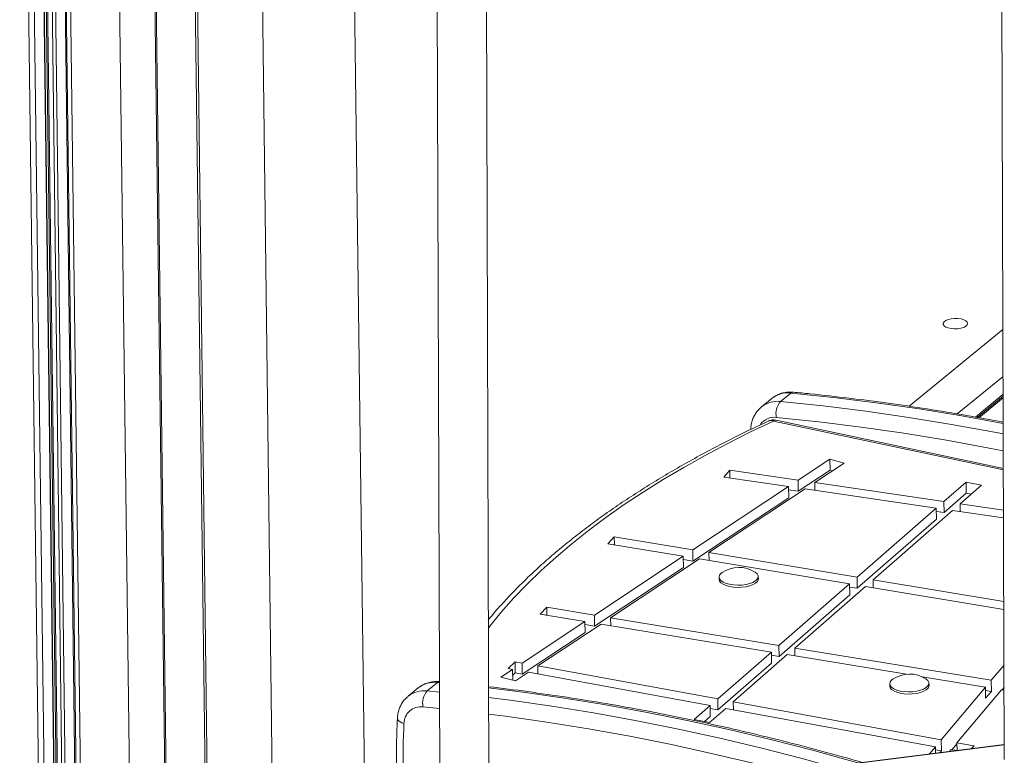
# Model space of a CAD drawing. Units: millimetres. Extents: x -10671 to 33209, y -8276 to 4193.
# Drawn here: x 13477 to 13878, y -4889 to -4590 of the extents above; entities that cross this region are included whole.
import ezdxf

# ---------------------------------------------------------------- set-up
doc = ezdxf.new("R2010")
doc.units = ezdxf.units.MM

msp = doc.modelspace()

# ---------------------------------------------------------------- linework, layer by layer
at = {"color": 8, "linetype": 'Continuous', "lineweight": 15}
for p, q in [((13491.6, -4286.68), (13511.76, -5879.6)), ((13484.53, -4292.47), (13504.65, -5882.57)), ((13486.39, -4290.95), (13506.54, -5882.97)), ((13487.73, -4289.85), (13507.89, -5882.78)), ((13476.85, -4297.22), (13497.02, -5890.61)), ((13479.21, -4296.63), (13499.37, -5889.75)), ((13483.09, -4293.65), (13503.24, -5886.58)), ((13545.58, -4360.34), (13553.62, -4995.7)), ((13537.68, -4992.32), (13529.85, -4373.23)), ((13858.94, -4750.22), (13877.61, -4734.94)), ((13866.3, -4751.51), (13877.63, -4742.23)), ((13877.63, -4743.66), (13867.73, -4751.77)), ((13877.73, -4773), (13784.02, -4753.13)), ((13642.93, -4863.09), (13647.92, -4863.58)), ((13647.91, -4859.74), (13647.11, -4859.67)), ((13647.94, -4870.26), (13641.17, -4869.6)), ((13878.08, -4885.01), (13668.07, -4911.36))]:
    msp.add_line(p, q, dxfattribs=at)
at = {"color": 7, "linetype": 'Continuous', "lineweight": 15}
for p, q in [((13512.22, -5878.8), (13492.07, -4286.3)), ((13484, -4292.9), (13504.11, -5882.2)), ((13503.36, -5886.38), (13483.2, -4293.56)), ((13581.07, -5001.52), (13572.51, -4325.05)), ((13554.51, -4995.89), (13546.46, -4359.63)), ((13529.32, -4373.66), (13537.15, -4991.95)), ((13876.47, -4378.51), (13878.1, -4891.02)), ((13523.14, -5020.51), (13515.1, -4385.31)), ((13495.31, -4401.52), (13503.14, -5020.76)), ((13668.08, -4914.37), (13666.46, -4404.86)), ((13646.47, -4407.36), (13648.1, -4919.87)), ((13611.15, -4411.79), (13617.55, -4917.64)), ((13839.32, -4747.12), (13877.55, -4715.81)), ((13786.93, -4745.17), (13791.11, -4741.74)), ((13783.3, -4743.95), (13779.12, -4747.38)), ((13877.63, -4742.97), (13867.04, -4751.64)), ((13778.99, -4747.48), (13779.12, -4747.38)), ((13877.73, -4772.41), (13785.11, -4752.77)), ((13794.1, -4777.24), (13807.02, -4768.68)), ((13800.83, -4778.22), (13812.89, -4770.23)), ((13807.02, -4768.68), (13812.89, -4770.23)), ((13807.08, -4773.2), (13807.02, -4768.68)), ((13763.79, -4775.98), (13766.2, -4773.17)), ((13766.2, -4773.17), (13794.1, -4777.24)), ((13766.24, -4776.34), (13766.2, -4773.17)), ((13794.15, -4781.76), (13807.08, -4773.2)), ((13807.08, -4773.2), (13808.03, -4773.45)), ((13763.79, -4775.98), (13790.18, -4779.83)), ((13794.15, -4781.76), (13794.1, -4777.24)), ((13800.83, -4778.22), (13853.51, -4785.9)), ((13800.87, -4781.39), (13800.83, -4778.22)), ((13853.51, -4785.9), (13862.56, -4778)), ((13862.56, -4778), (13868.84, -4779.24)), ((13862.62, -4782.52), (13862.56, -4778)), ((13751.17, -4805.66), (13790.18, -4779.83)), ((13757.75, -4806.75), (13796.92, -4780.81)), ((13790.24, -4784.36), (13790.18, -4779.83)), ((13790.2, -4781.19), (13794.15, -4781.76)), ((13796.92, -4780.81), (13850.4, -4788.61)), ((13853.56, -4790.42), (13862.62, -4782.52)), ((13860.11, -4786.86), (13868.84, -4779.24)), ((13862.62, -4782.52), (13864.62, -4782.92)), ((13751.23, -4810.19), (13790.24, -4784.36)), ((13853.56, -4790.42), (13853.51, -4785.9)), ((13860.11, -4786.86), (13877.78, -4789.44)), ((13860.15, -4790.03), (13860.11, -4786.86)), ((13818.14, -4816.75), (13850.4, -4788.61)), ((13824.62, -4817.82), (13857, -4789.57)), ((13850.46, -4793.13), (13850.4, -4788.61)), ((13850.42, -4789.97), (13853.56, -4790.42)), ((13857, -4789.57), (13877.79, -4792.6)), ((13818.2, -4821.28), (13850.46, -4793.13)), ((13716.48, -4803.13), (13719.17, -4800.36)), ((13719.17, -4800.36), (13751.17, -4805.66)), ((13719.21, -4803.58), (13719.17, -4800.36)), ((13716.48, -4803.13), (13747.29, -4808.23)), ((13751.23, -4810.19), (13751.17, -4805.66)), ((13757.79, -4809.97), (13757.75, -4806.75)), ((13757.75, -4806.75), (13818.14, -4816.75)), ((13711.1, -4832.2), (13747.29, -4808.23)), ((13717.68, -4833.28), (13753.87, -4809.32)), ((13747.35, -4812.76), (13747.29, -4808.23)), ((13747.31, -4809.54), (13751.23, -4810.19)), ((13753.87, -4809.32), (13815.05, -4819.45)), ((13711.16, -4836.73), (13747.35, -4812.76)), ((13761.86, -4816.72), (13761.87, -4817.63)), ((13777.87, -4817.43), (13777.86, -4816.52)), ((13818.2, -4821.28), (13818.14, -4816.75)), ((13824.66, -4821.04), (13824.62, -4817.82)), ((13824.62, -4817.82), (13877.9, -4826.64)), ((13786.27, -4844.55), (13815.05, -4819.45)), ((13792.76, -4845.62), (13821.53, -4820.52)), ((13815.1, -4823.98), (13815.05, -4819.45)), ((13815.06, -4820.76), (13818.2, -4821.28)), ((13821.53, -4820.52), (13877.91, -4829.86)), ((13786.33, -4849.08), (13815.1, -4823.98)), ((13689.01, -4831.78), (13691.68, -4829.01)), ((13691.68, -4829.01), (13711.1, -4832.2)), ((13691.72, -4832.23), (13691.68, -4829.01)), ((13681.58, -4851.75), (13707.22, -4834.77)), ((13689.01, -4831.78), (13707.22, -4834.77)), ((13707.27, -4839.3), (13707.22, -4834.77)), ((13711.16, -4836.73), (13711.1, -4832.2)), ((13717.68, -4833.28), (13786.27, -4844.55)), ((13717.73, -4836.5), (13717.68, -4833.28)), ((13688.02, -4852.93), (13713.8, -4835.85)), ((13707.23, -4836.08), (13711.16, -4836.73)), ((13713.8, -4835.85), (13783.18, -4847.25)), ((13681.63, -4856.28), (13707.27, -4839.3)), ((13786.33, -4849.08), (13786.27, -4844.55)), ((13792.8, -4848.83), (13792.76, -4845.62)), ((13792.76, -4845.62), (13872.81, -4858.77)), ((13761.3, -4866.34), (13783.18, -4847.25)), ((13767.67, -4867.51), (13789.66, -4848.32)), ((13783.23, -4851.78), (13783.18, -4847.25)), ((13783.19, -4848.56), (13786.33, -4849.08)), ((13789.66, -4848.32), (13838.22, -4856.3)), ((13672.99, -4857.44), (13677.72, -4854.31)), ((13675.87, -4853.97), (13678.77, -4851.24)), ((13675.87, -4853.97), (13677.72, -4854.31)), ((13677.77, -4858.71), (13677.72, -4854.31)), ((13678.77, -4851.24), (13681.58, -4851.75)), ((13678.83, -4855.77), (13678.77, -4851.24)), ((13681.63, -4856.28), (13681.58, -4851.75)), ((13688.02, -4852.93), (13761.3, -4866.34)), ((13688.06, -4856.2), (13688.02, -4852.93)), ((13761.35, -4870.87), (13783.23, -4851.78)), ((13877.98, -4852.61), (13872.81, -4858.77)), ((13678.86, -4858.99), (13672.99, -4857.44)), ((13677.75, -4856.78), (13678.83, -4855.77)), ((13678.83, -4855.77), (13681.63, -4856.28)), ((13678.86, -4858.99), (13684.16, -4855.49)), ((13684.16, -4855.49), (13758.21, -4869.04)), ((13844.6, -4857.35), (13870.44, -4861.59)), ((13872.81, -4858.77), (13872.86, -4863.3)), ((13639.3, -4861.88), (13635.12, -4865.3)), ((13642.93, -4863.09), (13647.11, -4859.67)), ((13831.41, -4860.2), (13831.42, -4861.1)), ((13847.42, -4860.9), (13847.4, -4859.99)), ((13870.44, -4861.59), (13852.43, -4883.02)), ((13876.92, -4862.66), (13858.82, -4884.19)), ((13870.44, -4861.59), (13870.49, -4866.12)), ((13870.45, -4862.9), (13872.86, -4863.3)), ((13876.92, -4862.66), (13878.01, -4862.84)), ((13878.01, -4861.77), (13877.22, -4862.71)), ((13635, -4865.41), (13635.12, -4865.3)), ((13761.35, -4870.87), (13761.3, -4866.34)), ((13870.49, -4866.12), (13872.86, -4863.3)), ((13751.67, -4874.74), (13758.21, -4869.04)), ((13757.95, -4875.99), (13764.58, -4870.21)), ((13758.26, -4873.57), (13758.21, -4869.04)), ((13758.22, -4870.3), (13761.35, -4870.87)), ((13764.58, -4870.21), (13850.05, -4885.85)), ((13767.67, -4867.51), (13852.43, -4883.02)), ((13767.71, -4870.78), (13767.67, -4867.51)), ((13757.95, -4875.99), (13751.67, -4874.74)), ((13755.95, -4875.59), (13758.26, -4873.57)), ((13852.43, -4883.02), (13852.48, -4887.55)), ((13878.08, -4884.96), (13668.07, -4911.31)), ((13850.05, -4885.85), (13847.58, -4888.79)), ((13850.05, -4885.85), (13850.08, -4888.47)), ((13850.07, -4887.11), (13852.48, -4887.55)), ((13856.44, -4887.02), (13855.82, -4887.75)), ((13856.44, -4887.02), (13858.56, -4887.41)), ((13858.82, -4884.6), (13856.75, -4887.07)), ((13858.82, -4884.19), (13865.86, -4885.48)), ((13858.82, -4884.19), (13858.86, -4887.37)), ((13865.86, -4885.48), (13864.61, -4886.65)), ((13851.9, -4888.24), (13852.48, -4887.55))]:
    msp.add_line(p, q, dxfattribs=at)
at = {"color": 7, "linetype": 'Continuous', "lineweight": 15, "flags": 128}
for points in [[(13860.48, -4711.54), (13859.19, -4711.36), (13857.84, -4711.33), (13856.5, -4711.46), (13855.29, -4711.73), (13854.29, -4712.14), (13853.58, -4712.64), (13853.2, -4713.2), (13853.2, -4713.77), (13853.56, -4714.33), (13854.26, -4714.81), (13855.25, -4715.2), (13856.46, -4715.45), (13857.79, -4715.56), (13859.15, -4715.51), (13860.43, -4715.31), (13861.55, -4714.96), (13862.41, -4714.51), (13862.96, -4713.98), (13863.15, -4713.4), (13862.97, -4712.83), (13862.44, -4712.31), (13861.58, -4711.87), (13860.48, -4711.54)], [(13763.09, -4814.89), (13762.59, -4815.29), (13762.04, -4815.99), (13761.86, -4816.72), (13762.06, -4817.45), (13762.62, -4818.13), (13763.51, -4818.75), (13764.71, -4819.27), (13766.15, -4819.66)], [(13766.15, -4819.66), (13767.76, -4819.92), (13769.46, -4820.01), (13771.19, -4819.95), (13772.86, -4819.74), (13774.38, -4819.37), (13775.69, -4818.88), (13776.73, -4818.29), (13777.45, -4817.61), (13777.82, -4816.89), (13777.81, -4816.16), (13777.43, -4815.45), (13776.7, -4814.79), (13776.59, -4814.72)], [(13761.87, -4817.63), (13762.07, -4818.35), (13762.63, -4819.04), (13763.53, -4819.66), (13764.72, -4820.18), (13766.16, -4820.57)], [(13766.16, -4820.57), (13767.77, -4820.82), (13769.48, -4820.92), (13771.2, -4820.86), (13772.87, -4820.64), (13774.39, -4820.28), (13775.7, -4819.79), (13776.75, -4819.19), (13777.46, -4818.52), (13777.83, -4817.8), (13777.87, -4817.43)], [(13832.63, -4858.36), (13832.13, -4858.76), (13831.58, -4859.46), (13831.41, -4860.19), (13831.6, -4860.92), (13832.16, -4861.61), (13833.06, -4862.23), (13834.25, -4862.74), (13835.69, -4863.14)], [(13835.69, -4863.14), (13837.3, -4863.39), (13839.01, -4863.49), (13840.73, -4863.43), (13842.4, -4863.21), (13843.92, -4862.85), (13845.24, -4862.36), (13846.28, -4861.76), (13847, -4861.09), (13847.36, -4860.36), (13847.35, -4859.63), (13846.97, -4858.92), (13846.24, -4858.26), (13846.13, -4858.19)], [(13831.42, -4861.1), (13831.61, -4861.83), (13832.17, -4862.51), (13833.07, -4863.13), (13834.26, -4863.65), (13835.7, -4864.04)], [(13835.7, -4864.04), (13837.31, -4864.3), (13839.02, -4864.39), (13840.75, -4864.33), (13842.41, -4864.12), (13843.93, -4863.75), (13845.25, -4863.26), (13846.29, -4862.67), (13847.01, -4861.99), (13847.37, -4861.27), (13847.42, -4860.9)]]:
    msp.add_lwpolyline(points, dxfattribs=at)
at = {"color": 8, "linetype": 'Continuous', "lineweight": 15, "flags": 128}
for points in [[(13877.67, -4754.15), (13860.81, -4751.07), (13843.34, -4748.22), (13825.9, -4745.71), (13808.48, -4743.55), (13791.11, -4741.74)], [(13786.93, -4745.17), (13804.3, -4746.97), (13821.72, -4749.13), (13839.16, -4751.64), (13856.63, -4754.49), (13874.11, -4757.69), (13877.68, -4758.39)], [(13784.02, -4753.13), (13774.44, -4757.7), (13765.15, -4762.38), (13756.15, -4767.15), (13747.45, -4772.03), (13739.06, -4776.99), (13730.97, -4782.05), (13723.21, -4787.19), (13715.76, -4792.42), (13708.65, -4797.73), (13701.86, -4803.11), (13695.42, -4808.56), (13689.31, -4814.08), (13683.56, -4819.67), (13678.15, -4825.31), (13673.1, -4831.01), (13668.41, -4836.76), (13667.84, -4837.49)], [(13877.7, -4765.27), (13871.93, -4764.14), (13854.53, -4760.96), (13837.15, -4758.12), (13819.79, -4755.62), (13802.46, -4753.47), (13785.17, -4751.67)], [(13647.91, -4859.3), (13647.58, -4859.39), (13647.11, -4859.67)], [(13818.56, -4892.43), (13816.87, -4891.94), (13799.88, -4887.25), (13782.88, -4882.89), (13765.87, -4878.84), (13748.86, -4875.12), (13731.85, -4871.73), (13714.86, -4868.66), (13697.88, -4865.92), (13680.93, -4863.51), (13667.92, -4861.88)], [(13667.93, -4865.8), (13676.75, -4866.93), (13693.7, -4869.34), (13710.68, -4872.08), (13727.68, -4875.15), (13744.68, -4878.55), (13761.69, -4882.27), (13778.7, -4886.31), (13795.7, -4890.68), (13807.29, -4893.84)], [(13630.79, -4874.17), (13630.81, -4874.47), (13631.01, -4874.91), (13631.39, -4875.33), (13631.94, -4875.72), (13632.64, -4876.06), (13633.46, -4876.34)], [(13789.5, -4896.07), (13776.28, -4892.71), (13759.36, -4888.68), (13742.43, -4884.98), (13725.51, -4881.6), (13708.59, -4878.55), (13691.7, -4875.82), (13674.83, -4873.42), (13667.95, -4872.53)]]:
    msp.add_lwpolyline(points, dxfattribs=at)
at = {"color": 8, "linetype": 'Continuous', "lineweight": 15}
for centre, radius, start, end in [((13789.84, -4752.18), 10.51, 83.0999, 128.525), ((13792.05, -4742.74), 1.37, 86.317, 133.3626), ((13785.69, -4755.68), 10.59, 83.2711, 128.3538), ((13784.3, -4758.44), 6.83, 82.6481, 144.5663), ((13782.99, -4755.47), 2.55, 66.1539, 113.5209), ((13784.93, -4754.04), 1.28, 81.605, 135.1257), ((13641.69, -4873.61), 10.59, 83.2711, 128.3538), ((13645.85, -4870.11), 10.51, 83.0999, 128.525), ((13903.25, -4890.22), 270.15, 177.0538, 185.378)]:
    msp.add_arc(centre, radius, start, end, dxfattribs=at)
at = {"color": 7, "linetype": 'Continuous', "lineweight": 15}
for centre, radius, start, end in [((13793.03, -4750.31), 7.98, 139.9081, 189.8616), ((13784.08, -4757.66), 5, 78.0291, 114.9312), ((13769.97, -4824.92), 12.17, 57.0203, 124.4296), ((13839.51, -4868.4), 12.17, 57.0203, 124.4296), ((13649.04, -4868.23), 7.98, 139.9081, 189.8616), ((13640.32, -4876.41), 6.86, 82.8818, 179.4024)]:
    msp.add_arc(centre, radius, start, end, dxfattribs=at)
for points, knots in [([(13792.14, -4741.37), (13791.71, -4741.34), (13790.59, -4741.27), (13788.81, -4741.43), (13786.87, -4741.91), (13785.08, -4742.71), (13783.9, -4743.41), (13783.39, -4743.89), (13783.34, -4743.94)], [0, 0, 0, 0, 0.136413, 0.351161, 0.563859, 0.773143, 0.979373, 1, 1, 1, 1]), ([(13877.67, -4753.58), (13872.65, -4752.65), (13862.32, -4750.72), (13846.68, -4748.16), (13830.75, -4745.81), (13814.84, -4743.76), (13801.97, -4742.32), (13794.41, -4741.59), (13792.14, -4741.37)], [0, 0, 0, 0, 0.1753087, 0.361462, 0.5476133, 0.7337607, 0.9199021, 1, 1, 1, 1]), ([(13778.99, -4747.52), (13778.62, -4747.84), (13777.77, -4748.58), (13776.72, -4750), (13775.8, -4751.67), (13775.17, -4753.5), (13774.87, -4755.05), (13774.8, -4755.98), (13774.78, -4756.25)], [0, 0, 0, 0, 0.148908, 0.340629, 0.532244, 0.724879, 0.919446, 1, 1, 1, 1]), ([(13781.97, -4753.13), (13780.41, -4753.86), (13775.88, -4755.98), (13768.57, -4759.56), (13760.1, -4763.89), (13751.88, -4768.32), (13743.9, -4772.83), (13736.18, -4777.42), (13728.71, -4782.09), (13721.5, -4786.83), (13714.55, -4791.66), (13707.88, -4796.55), (13701.48, -4801.52), (13695.35, -4806.55), (13689.51, -4811.64), (13683.95, -4816.8), (13678.68, -4822.02), (13673.72, -4827.29), (13670.1, -4831.34), (13668.24, -4833.64), (13667.83, -4834.15)], [0, 0, 0, 0, 0.031242, 0.090687, 0.150142, 0.209608, 0.269085, 0.328574, 0.388073, 0.447581, 0.507098, 0.566621, 0.626148, 0.685675, 0.745198, 0.804711, 0.864208, 0.923682, 0.983123, 1, 1, 1, 1]), ([(13647.91, -4859.29), (13647.55, -4859.26), (13646.52, -4859.2), (13644.82, -4859.36), (13642.87, -4859.83), (13641.09, -4860.64), (13639.91, -4861.34), (13639.39, -4861.82), (13639.35, -4861.86)], [0, 0, 0, 0, 0.114393, 0.334616, 0.552738, 0.767358, 0.978847, 1, 1, 1, 1]), ([(13820.12, -4892.23), (13817.3, -4891.41), (13809.16, -4889.05), (13795.69, -4885.46), (13779.72, -4881.43), (13763.74, -4877.7), (13747.76, -4874.26), (13731.79, -4871.1), (13715.83, -4868.23), (13699.88, -4865.64), (13683.95, -4863.37), (13673.3, -4861.96), (13667.96, -4861.39), (13667.91, -4861.38)], [0, 0, 0, 0, 0.055714, 0.160541, 0.265366, 0.37019, 0.475014, 0.579832, 0.684651, 0.789468, 0.894281, 0.999091, 1, 1, 1, 1]), ([(13634.99, -4865.45), (13634.62, -4865.77), (13633.78, -4866.51), (13632.72, -4867.92), (13631.81, -4869.6), (13631.17, -4871.42), (13630.87, -4872.97), (13630.81, -4873.9), (13630.79, -4874.17)], [0, 0, 0, 0, 0.148908, 0.34063, 0.532244, 0.724879, 0.919446, 1, 1, 1, 1]), ([(13630.79, -4874.17), (13630.72, -4875.7), (13630.51, -4880.1), (13630.38, -4887.43), (13630.49, -4896.19), (13630.9, -4905), (13631.35, -4911.56), (13631.75, -4915.19), (13631.83, -4915.85)], [0, 0, 0, 0, 0.111434, 0.321697, 0.531983, 0.742298, 0.952637, 1, 1, 1, 1])]:
    msp.add_open_spline(points, degree=3, knots=knots, dxfattribs=at)

doc.saveas('drawing.dxf')
